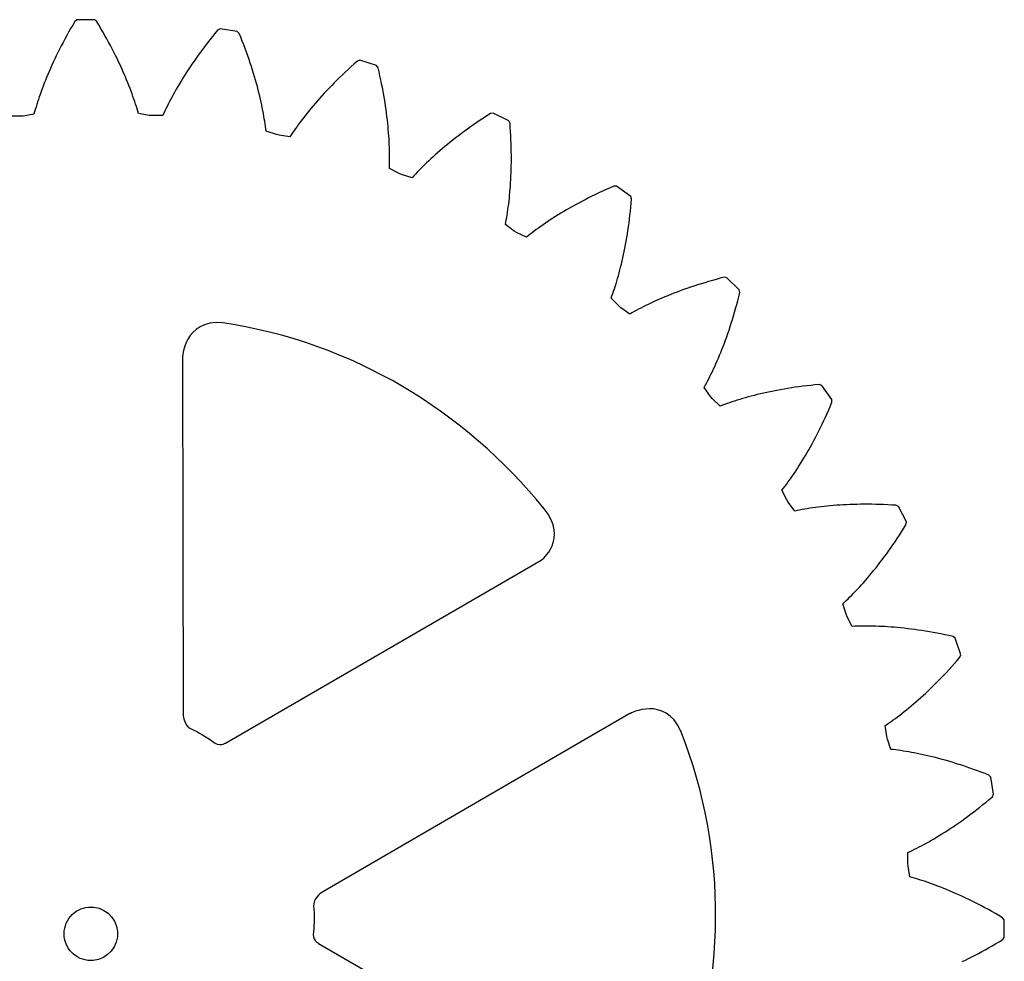
# Model space of a CAD drawing. Extents: x 1 to 300, y 33 to 299.
# Drawn here: x 258 to 290, y 76 to 107 of the extents above; entities that cross this region are included whole.
import ezdxf

# ---------------------------------------------------------------- set-up
doc = ezdxf.new("R2010")
doc.units = 0
doc.layers.add('Laag_1', color=7, linetype='CONTINUOUS')

msp = doc.modelspace()

# ---------------------------------------------------------------- linework, layer by layer
at = {"layer": 'Laag_1', "color": 5}
for p, q in [((259.707041, 106.707745), (259.63849, 106.591427)), ((259.778585, 106.760526), (259.707041, 106.707745)), ((260.343198, 106.763715), (259.778585, 106.760526)), ((260.415363, 106.711741), (260.343198, 106.763715)), ((260.485213, 106.596205), (260.415363, 106.711741)), ((259.507256, 106.362045), (259.444518, 106.249032)), ((259.571885, 106.476213), (259.507256, 106.362045)), ((259.63849, 106.591427), (259.571885, 106.476213)), ((260.553115, 106.481747), (260.485213, 106.596205)), ((260.619042, 106.368336), (260.553115, 106.481747)), ((260.683022, 106.256006), (260.619042, 106.368336)), ((264.340622, 106.425082), (264.254714, 106.320926)), ((264.41956, 106.46601), (264.340622, 106.425082)), ((264.977739, 106.38083), (264.41956, 106.46601)), ((265.040844, 106.318222), (264.977739, 106.38083)), ((259.383728, 106.137151), (259.3248, 106.026421)), ((259.444518, 106.249032), (259.383728, 106.137151)), ((260.745083, 106.14481), (260.683022, 106.256006)), ((260.805281, 106.034758), (260.745083, 106.14481)), ((264.089219, 106.114909), (264.009604, 106.013078)), ((264.170894, 106.217542), (264.089219, 106.114909)), ((264.254714, 106.320926), (264.170894, 106.217542)), ((265.091785, 106.19318), (265.040844, 106.318222)), ((265.14092, 106.069516), (265.091785, 106.19318)), ((265.188305, 105.947173), (265.14092, 106.069516)), ((259.212447, 105.808551), (259.158994, 105.701465)), ((259.267706, 105.916868), (259.212447, 105.808551)), ((259.3248, 106.026421), (259.267706, 105.916868)), ((260.863588, 105.925877), (260.805281, 106.034758)), ((260.920061, 105.818195), (260.863588, 105.925877)), ((260.974699, 105.711718), (260.920061, 105.818195)), ((263.856498, 105.811952), (263.782979, 105.712686)), ((263.931993, 105.912073), (263.856498, 105.811952)), ((264.009604, 106.013078), (263.931993, 105.912073)), ((265.233912, 105.826235), (265.188305, 105.947173)), ((265.277826, 105.706711), (265.233912, 105.826235)), ((259.057394, 105.491093), (259.009219, 105.387831)), ((259.107319, 105.595637), (259.057394, 105.491093)), ((259.158994, 105.701465), (259.107319, 105.595637)), ((261.027559, 105.606472), (260.974699, 105.711718)), ((261.07867, 105.502492), (261.027559, 105.606472)), ((261.128002, 105.399778), (261.07867, 105.502492)), ((263.574304, 105.42047), (263.508659, 105.325023)), ((263.641925, 105.516934), (263.574304, 105.42047)), ((263.711464, 105.614329), (263.641925, 105.516934)), ((263.782979, 105.712686), (263.711464, 105.614329)), ((265.320046, 105.588598), (265.277826, 105.706711)), ((265.360602, 105.471925), (265.320046, 105.588598)), ((265.39952, 105.35673), (265.360602, 105.471925)), ((268.872885, 105.421111), (268.771737, 105.331675)), ((268.957242, 105.449192), (268.872885, 105.421111)), ((269.495214, 105.27775), (268.957242, 105.449192)), ((258.874712, 105.086133), (258.83314, 104.988312)), ((258.917892, 105.18534), (258.874712, 105.086133)), ((258.962708, 105.285904), (258.917892, 105.18534)), ((259.009219, 105.387831), (258.962708, 105.285904)), ((261.175641, 105.298392), (261.128002, 105.399778)), ((261.221615, 105.198333), (261.175641, 105.298392)), ((261.265924, 105.099631), (261.221615, 105.198333)), ((261.308568, 105.00229), (261.265924, 105.099631)), ((263.383042, 105.137198), (263.323042, 105.044875)), ((263.444905, 105.230591), (263.383042, 105.137198)), ((263.508659, 105.325023), (263.444905, 105.230591)), ((265.436858, 105.243009), (265.39952, 105.35673)), ((265.472587, 105.130797), (265.436858, 105.243009)), ((265.506793, 105.020096), (265.472587, 105.130797)), ((268.576044, 105.154078), (268.481471, 105.065971)), ((268.67279, 105.242681), (268.576044, 105.154078)), ((268.771737, 105.331675), (268.67279, 105.242681)), ((269.547763, 105.206018), (269.495214, 105.27775)), ((269.578526, 105.074567), (269.547763, 105.206018)), ((258.754739, 104.796931), (258.717852, 104.703425)), ((258.793149, 104.891905), (258.754739, 104.796931)), ((258.83314, 104.988312), (258.793149, 104.891905)), ((261.349659, 104.906346), (261.308568, 105.00229)), ((261.389142, 104.811787), (261.349659, 104.906346)), ((261.427101, 104.718688), (261.389142, 104.811787)), ((263.153934, 104.774559), (263.10113, 104.686763)), ((263.208516, 104.863527), (263.153934, 104.774559)), ((263.264848, 104.953641), (263.208516, 104.863527)), ((263.323042, 105.044875), (263.264848, 104.953641)), ((265.539502, 104.910935), (265.506793, 105.020096)), ((265.570688, 104.803343), (265.539502, 104.910935)), ((265.600434, 104.697329), (265.570688, 104.803343)), ((268.210651, 104.804721), (268.12463, 104.718767)), ((268.298789, 104.891253), (268.210651, 104.804721)), ((268.389072, 104.978338), (268.298789, 104.891253)), ((268.481471, 105.065971), (268.389072, 104.978338)), ((269.607707, 104.944711), (269.578526, 105.074567)), ((269.635365, 104.816503), (269.607707, 104.944711)), ((269.661612, 104.689898), (269.635365, 104.816503)), ((258.648567, 104.520788), (258.616111, 104.43171)), ((258.682462, 104.611348), (258.648567, 104.520788)), ((258.717852, 104.703425), (258.682462, 104.611348)), ((261.463508, 104.627042), (261.427101, 104.718688)), ((261.498419, 104.536852), (261.463508, 104.627042)), ((261.53189, 104.448181), (261.498419, 104.536852)), ((261.563894, 104.360999), (261.53189, 104.448181)), ((263.000716, 104.514791), (262.953077, 104.430638)), ((263.050048, 104.600163), (263.000716, 104.514791)), ((263.10113, 104.686763), (263.050048, 104.600163)), ((265.628741, 104.592887), (265.600434, 104.697329)), ((265.655552, 104.490085), (265.628741, 104.592887)), ((265.681234, 104.388891), (265.655552, 104.490085)), ((267.879096, 104.464733), (267.801344, 104.381446)), ((267.95888, 104.548762), (267.879096, 104.464733)), ((268.040725, 104.63342), (267.95888, 104.548762)), ((268.12463, 104.718767), (268.040725, 104.63342)), ((269.686165, 104.564976), (269.661612, 104.689898)), ((269.709307, 104.441712), (269.686165, 104.564976)), ((258.527155, 104.173762), (258.500062, 104.090907)), ((258.555434, 104.2582), (258.527155, 104.173762)), ((258.585095, 104.344173), (258.555434, 104.2582)), ((258.616111, 104.43171), (258.585095, 104.344173)), ((261.594515, 104.275342), (261.563894, 104.360999)), ((261.623782, 104.191237), (261.594515, 104.275342)), ((261.651722, 104.108684), (261.623782, 104.191237)), ((262.819981, 104.185858), (262.778833, 104.106881)), ((262.862737, 104.26613), (262.819981, 104.185858)), ((262.907074, 104.347732), (262.862737, 104.26613)), ((262.953077, 104.430638), (262.907074, 104.347732)), ((265.705505, 104.28934), (265.681234, 104.388891)), ((265.728365, 104.19146), (265.705505, 104.28934)), ((265.750096, 104.095228), (265.728365, 104.19146)), ((267.580195, 104.136082), (267.510429, 104.055892)), ((267.651907, 104.217094), (267.580195, 104.136082)), ((267.725624, 104.298871), (267.651907, 104.217094)), ((267.801344, 104.381446), (267.725624, 104.298871)), ((269.731038, 104.320117), (269.709307, 104.441712)), ((269.751358, 104.200268), (269.731038, 104.320117)), ((269.77055, 104.082088), (269.751358, 104.200268)), ((258.426684, 103.851961), (258.40467, 103.775575)), ((258.449826, 103.929981), (258.426684, 103.851961)), ((258.474379, 104.009638), (258.449826, 103.929981)), ((258.500062, 104.090907), (258.474379, 104.009638)), ((261.678251, 104.02772), (261.651722, 104.108684)), ((261.703651, 103.948345), (261.678251, 104.02772)), ((261.72764, 103.870588), (261.703651, 103.948345)), ((261.7505, 103.794452), (261.72764, 103.870588)), ((262.664646, 103.878145), (262.629565, 103.804708)), ((262.701193, 103.953013), (262.664646, 103.878145)), ((262.739265, 104.029259), (262.701193, 103.953013)), ((262.778833, 104.106881), (262.739265, 104.029259)), ((265.770416, 104.0007), (265.750096, 104.095228)), ((265.789608, 103.907855), (265.770416, 104.0007)), ((265.80767, 103.816745), (265.789608, 103.907855)), ((265.824603, 103.727351), (265.80767, 103.816745)), ((267.312733, 103.820564), (267.250644, 103.743949)), ((267.376712, 103.898104), (267.312733, 103.820564)), ((267.44264, 103.976548), (267.376712, 103.898104)), ((267.510429, 104.055892), (267.44264, 103.976548)), ((269.78833, 103.965665), (269.77055, 104.082088)), ((269.804698, 103.850999), (269.78833, 103.965665)), ((269.819938, 103.738067), (269.804698, 103.850999)), ((257.946596, 103.632059), (257.592943, 103.634035)), ((258.035467, 103.639566), (257.946596, 103.632059)), ((258.383786, 103.700848), (258.035467, 103.639566)), ((258.40467, 103.775575), (258.383786, 103.700848)), ((261.772231, 103.719974), (261.7505, 103.794452)), ((262.121198, 103.662593), (261.772231, 103.719974)), ((262.210155, 103.656101), (262.121198, 103.662593)), ((262.563779, 103.662141), (262.210155, 103.656101)), ((262.595981, 103.732699), (262.563779, 103.662141)), ((262.629565, 103.804708), (262.595981, 103.732699)), ((265.840408, 103.639704), (265.824603, 103.727351)), ((265.855083, 103.553802), (265.840408, 103.639704)), ((265.86863, 103.46968), (265.855083, 103.553802)), ((267.075468, 103.519935), (267.020661, 103.447319)), ((267.132054, 103.593609), (267.075468, 103.519935)), ((267.190418, 103.668291), (267.132054, 103.593609)), ((267.250644, 103.743949), (267.190418, 103.668291)), ((269.83405, 103.626928), (269.819938, 103.738067)), ((269.84675, 103.517556), (269.83405, 103.626928)), ((269.858321, 103.409978), (269.84675, 103.517556)), ((272.85727, 103.50323), (272.750111, 103.43101)), ((272.966716, 103.575592), (272.85727, 103.50323)), ((273.078335, 103.648027), (272.966716, 103.575592)), ((273.19224, 103.720516), (273.078335, 103.648027)), ((273.279955, 103.735079), (273.19224, 103.720516)), ((273.784483, 103.481584), (273.279955, 103.735079)), ((265.881048, 103.387338), (265.86863, 103.46968)), ((265.892619, 103.306784), (265.881048, 103.387338)), ((265.903343, 103.228013), (265.892619, 103.306784)), ((265.912939, 103.151062), (265.903343, 103.228013)), ((266.819126, 103.167724), (266.772983, 103.100671)), ((266.866934, 103.235943), (266.819126, 103.167724)), ((266.916436, 103.305299), (266.866934, 103.235943)), ((266.967688, 103.375767), (266.916436, 103.305299)), ((267.020661, 103.447319), (266.967688, 103.375767)), ((269.868763, 103.304235), (269.858321, 103.409978)), ((269.878076, 103.200293), (269.868763, 103.304235)), ((269.886261, 103.098157), (269.878076, 103.200293)), ((272.441755, 103.215332), (272.343344, 103.143894)), ((272.542339, 103.287017), (272.441755, 103.215332)), ((272.645124, 103.358919), (272.542339, 103.287017)), ((272.750111, 103.43101), (272.645124, 103.358919)), ((273.82518, 103.402514), (273.784483, 103.481584)), ((273.835058, 103.267871), (273.82518, 103.402514)), ((273.843524, 103.135043), (273.835058, 103.267871)), ((266.24867, 103.039827), (265.912939, 103.151062)), ((266.335482, 103.019479), (266.24867, 103.039827)), ((266.68572, 102.970138), (266.335482, 103.019479)), ((266.728533, 103.034809), (266.68572, 102.970138)), ((266.772983, 103.100671), (266.728533, 103.034809)), ((269.893598, 102.997889), (269.886261, 103.098157)), ((269.899807, 102.899483), (269.893598, 102.997889)), ((269.90517, 102.802927), (269.899807, 102.899483)), ((271.971262, 102.86129), (271.883576, 102.791596)), ((272.061093, 102.931397), (271.971262, 102.86129)), ((272.153041, 103.001913), (272.061093, 102.931397)), ((272.247106, 103.072751), (272.153041, 103.001913)), ((272.343344, 103.143894), (272.247106, 103.072751)), ((273.850862, 103.004064), (273.843524, 103.135043)), ((273.856789, 102.874961), (273.850862, 103.004064)), ((273.861586, 102.747707), (273.856789, 102.874961)), ((269.909685, 102.708244), (269.90517, 102.802927)), ((269.913354, 102.615407), (269.909685, 102.708244)), ((269.916176, 102.524509), (269.913354, 102.615407)), ((271.63299, 102.585254), (271.553601, 102.517518)), ((271.71444, 102.653535), (271.63299, 102.585254)), ((271.797949, 102.722333), (271.71444, 102.653535)), ((271.883576, 102.791596), (271.797949, 102.722333)), ((273.865255, 102.622307), (273.861586, 102.747707)), ((273.868078, 102.498824), (273.865255, 102.622307)), ((269.918998, 102.435465), (269.916176, 102.524509)), ((269.918998, 102.348335), (269.918998, 102.435465)), ((269.919252, 102.263123), (269.918998, 102.348335)), ((269.919252, 102.179828), (269.919252, 102.263123)), ((271.256308, 102.252486), (271.186938, 102.187852)), ((271.327626, 102.317798), (271.256308, 102.252486)), ((271.400947, 102.383736), (271.327626, 102.317798)), ((271.476244, 102.450327), (271.400947, 102.383736)), ((271.553601, 102.517518), (271.476244, 102.450327)), ((273.8709, 102.377226), (273.868078, 102.498824)), ((273.8709, 102.257549), (273.8709, 102.377226)), ((273.8709, 102.139764), (273.8709, 102.257549)), ((269.913608, 101.941472), (269.91643, 102.018987)), ((270.227806, 101.779092), (269.913608, 101.941472)), ((269.91643, 102.018987), (269.919252, 102.098461)), ((269.919252, 102.098461), (269.919252, 102.179828)), ((270.928902, 101.936821), (270.869156, 101.876072)), ((270.99054, 101.99841), (270.928902, 101.936821)), ((271.054096, 102.06079), (270.99054, 101.99841)), ((271.119515, 102.123951), (271.054096, 102.06079)), ((271.186938, 102.187852), (271.119515, 102.123951)), ((273.861586, 101.798063), (273.865255, 101.910032)), ((273.865255, 101.910032), (273.868078, 102.023934)), ((273.868078, 102.023934), (273.8709, 102.139764)), ((270.310384, 101.745409), (270.227806, 101.779092)), ((270.648571, 101.64189), (270.310384, 101.745409)), ((270.701008, 101.699063), (270.648571, 101.64189)), ((270.755195, 101.757152), (270.701008, 101.699063)), ((270.811244, 101.816165), (270.755195, 101.757152)), ((270.869156, 101.876072), (270.811244, 101.816165)), ((273.8455, 101.473875), (273.851709, 101.579953)), ((273.851709, 101.579953), (273.857071, 101.688022)), ((273.857071, 101.688022), (273.861586, 101.798063)), ((273.822358, 101.167398), (273.830824, 101.267581)), ((273.830824, 101.267581), (273.838444, 101.369743)), ((273.838444, 101.369743), (273.8455, 101.473875)), ((276.947291, 101.25734), (276.827911, 101.202986)), ((277.068929, 101.31143), (276.947291, 101.25734)), ((277.19274, 101.365199), (277.068929, 101.31143)), ((277.28164, 101.365764), (277.19274, 101.365199)), ((277.740308, 101.036458), (277.28164, 101.365764)), ((273.793006, 100.878767), (273.803449, 100.972975)), ((273.803449, 100.972975), (273.813326, 101.069196)), ((273.813326, 101.069196), (273.822358, 101.167398)), ((276.372461, 100.983629), (276.264088, 100.928472)), ((276.483008, 101.038694), (276.372461, 100.983629)), ((276.595784, 101.093637), (276.483008, 101.038694)), ((276.710733, 101.148402), (276.595784, 101.093637)), ((276.827911, 101.202986), (276.710733, 101.148402)), ((277.768248, 100.952032), (277.740308, 101.036458)), ((277.756959, 100.817493), (277.768248, 100.952032)), ((273.758293, 100.608118), (273.770429, 100.69635)), ((273.770429, 100.69635), (273.782, 100.786551)), ((273.782, 100.786551), (273.793006, 100.878767)), ((275.754846, 100.652447), (275.659455, 100.597414)), ((275.852382, 100.707551), (275.754846, 100.652447)), ((275.952063, 100.762756), (275.852382, 100.707551)), ((276.053889, 100.818007), (275.952063, 100.762756)), ((276.157888, 100.873244), (276.053889, 100.818007)), ((276.264088, 100.928472), (276.157888, 100.873244)), ((277.731276, 100.554479), (277.744541, 100.684965)), ((277.744541, 100.684965), (277.756959, 100.817493)), ((273.705235, 100.275299), (273.719064, 100.355496)), ((273.719064, 100.355496), (273.732611, 100.437699)), ((273.732611, 100.437699), (273.745593, 100.521908)), ((273.745593, 100.521908), (273.758293, 100.608118)), ((275.214334, 100.325098), (275.131643, 100.271439)), ((275.29917, 100.379081), (275.214334, 100.325098)), ((275.386094, 100.433358), (275.29917, 100.379081)), ((275.475079, 100.487841), (275.386094, 100.433358)), ((275.566209, 100.542536), (275.475079, 100.487841)), ((275.659455, 100.597414), (275.566209, 100.542536)), ((277.685556, 100.175158), (277.701643, 100.299556)), ((277.701643, 100.299556), (277.716883, 100.426009)), ((277.716883, 100.426009), (277.731276, 100.554479)), ((273.676166, 100.120958), (273.690842, 100.197135)), ((273.961098, 99.911419), (273.676166, 100.120958)), ((273.690842, 100.197135), (273.705235, 100.275299)), ((274.748752, 100.008726), (274.678225, 99.957534)), ((274.821255, 100.060404), (274.748752, 100.008726)), ((274.89579, 100.112536), (274.821255, 100.060404)), ((274.972357, 100.165103), (274.89579, 100.112536)), ((275.050956, 100.218096), (274.972357, 100.165103)), ((275.131643, 100.271439), (275.050956, 100.218096)), ((277.651125, 99.932467), (277.668623, 100.052787)), ((277.668623, 100.052787), (277.685556, 100.175158)), ((274.037383, 99.865242), (273.961098, 99.911419)), ((274.355193, 99.710087), (274.037383, 99.865242)), ((274.415927, 99.758342), (274.355193, 99.710087)), ((274.478581, 99.807242), (274.415927, 99.758342)), ((274.543153, 99.856764), (274.478581, 99.807242)), ((274.609701, 99.906881), (274.543153, 99.856764)), ((274.678225, 99.957534), (274.609701, 99.906881)), ((277.593834, 99.583827), (277.61359, 99.697983)), ((277.61359, 99.697983), (277.632781, 99.814208)), ((277.632781, 99.814208), (277.651125, 99.932467)), ((277.530616, 99.253742), (277.552348, 99.361715)), ((277.552348, 99.361715), (277.573514, 99.471734)), ((277.573514, 99.471734), (277.593834, 99.583827)), ((277.462319, 98.942242), (277.485461, 99.044001)), ((277.485461, 99.044001), (277.508321, 99.147847)), ((277.508321, 99.147847), (277.530616, 99.253742)), ((277.390352, 98.649375), (277.414623, 98.744952)), ((277.414623, 98.744952), (277.438612, 98.842567)), ((277.438612, 98.842567), (277.462319, 98.942242)), ((277.314999, 98.375137), (277.340399, 98.464477)), ((277.340399, 98.464477), (277.365516, 98.555892)), ((277.365516, 98.555892), (277.390352, 98.649375)), ((280.64364, 98.379331), (280.515088, 98.344922)), ((280.774394, 98.413073), (280.64364, 98.379331)), ((280.862278, 98.399809), (280.774394, 98.413073)), ((281.263796, 98.002809), (280.862278, 98.399809)), ((277.211423, 98.038299), (277.23767, 98.119435)), ((277.23767, 98.119435), (277.263634, 98.202594)), ((277.263634, 98.202594), (277.289316, 98.287843)), ((277.289316, 98.287843), (277.314999, 98.375137)), ((279.675336, 98.089062), (279.563943, 98.050753)), ((279.788818, 98.126987), (279.675336, 98.089062)), ((279.9045, 98.164506), (279.788818, 98.126987)), ((280.0223, 98.20161), (279.9045, 98.164506)), ((280.142273, 98.238225), (280.0223, 98.20161)), ((280.26439, 98.274344), (280.142273, 98.238225)), ((280.388681, 98.309938), (280.26439, 98.274344)), ((280.515088, 98.344922), (280.388681, 98.309938)), ((277.106436, 97.734233), (277.132683, 97.807201)), ((277.132683, 97.807201), (277.15893, 97.882207)), ((277.15893, 97.882207), (277.185176, 97.959223)), ((277.185176, 97.959223), (277.211423, 98.038299)), ((278.844163, 97.775304), (278.749873, 97.735322)), ((278.940627, 97.815219), (278.844163, 97.775304)), ((279.039179, 97.854973), (278.940627, 97.815219)), ((279.139876, 97.8946), (279.039179, 97.854973)), ((279.242661, 97.934015), (279.139876, 97.8946)), ((279.347648, 97.973187), (279.242661, 97.934015)), ((279.454723, 98.012117), (279.347648, 97.973187)), ((279.563943, 98.050753), (279.454723, 98.012117)), ((281.212713, 97.654993), (281.245677, 97.783938)), ((281.245677, 97.783938), (281.277907, 97.915033)), ((281.277907, 97.915033), (281.263796, 98.002809)), ((277.355074, 97.482705), (277.106436, 97.734233)), ((277.423231, 97.425177), (277.355074, 97.482705)), ((277.712847, 97.222217), (277.423231, 97.425177)), ((278.14826, 97.455597), (278.07062, 97.416086)), ((278.227988, 97.495317), (278.14826, 97.455597)), ((278.309747, 97.535159), (278.227988, 97.495317)), ((278.393596, 97.57509), (278.309747, 97.535159)), ((278.479532, 97.615121), (278.393596, 97.57509)), ((278.567529, 97.655185), (278.479532, 97.615121)), ((278.657643, 97.695263), (278.567529, 97.655185)), ((278.749873, 97.735322), (278.657643, 97.695263)), ((281.144952, 97.403542), (281.179157, 97.528205)), ((281.179157, 97.528205), (281.212713, 97.654993)), ((277.780383, 97.260379), (277.712847, 97.222217)), ((277.849894, 97.298879), (277.780383, 97.260379)), ((277.921438, 97.337696), (277.849894, 97.298879)), ((277.995013, 97.376776), (277.921438, 97.337696)), ((278.07062, 97.416086), (277.995013, 97.376776)), ((281.039203, 97.042424), (281.074961, 97.16065)), ((281.074961, 97.16065), (281.110238, 97.281015)), ((281.110238, 97.281015), (281.144952, 97.403542)), ((280.929306, 96.700611), (280.966333, 96.812402)), ((280.966333, 96.812402), (281.002994, 96.92634)), ((281.002994, 96.92634), (281.039203, 97.042424)), ((280.816163, 96.378033), (280.854178, 96.483424)), ((280.854178, 96.483424), (280.891883, 96.590939)), ((280.891883, 96.590939), (280.929306, 96.700611)), ((280.70079, 96.07467), (280.739455, 96.173657)), ((280.739455, 96.173657), (280.777922, 96.274777)), ((280.777922, 96.274777), (280.816163, 96.378033)), ((280.584063, 95.790362), (280.623038, 95.883004)), ((280.623038, 95.883004), (280.661985, 95.977766)), ((280.661985, 95.977766), (280.70079, 96.07467)), ((263.197171, 95.78607), (263.223417, 84.207863)), ((263.197171, 95.78607), (263.197171, 95.78607)), ((280.427882, 95.440658), (280.466885, 95.524972)), ((280.466885, 95.524972), (280.505916, 95.611329)), ((280.505916, 95.611329), (280.545004, 95.699786)), ((280.545004, 95.699786), (280.584063, 95.790362)), ((280.273026, 95.124151), (280.311493, 95.200204)), ((280.311493, 95.200204), (280.350158, 95.278284)), ((280.350158, 95.278284), (280.388963, 95.358446)), ((280.388963, 95.358446), (280.427882, 95.440658)), ((280.121699, 94.840295), (280.159065, 94.90824)), ((280.159065, 94.90824), (280.196798, 94.978194)), ((280.196798, 94.978194), (280.234785, 95.050155)), ((280.234785, 95.050155), (280.273026, 95.124151)), ((283.198965, 94.863127), (283.074759, 94.845714)), ((283.325231, 94.879693), (283.198965, 94.863127)), ((283.45353, 94.895413), (283.325231, 94.879693)), ((283.58386, 94.910201), (283.45353, 94.895413)), ((283.71625, 94.924058), (283.58386, 94.910201)), ((283.850644, 94.936956), (283.71625, 94.924058)), ((283.935424, 94.910088), (283.850644, 94.936956)), ((284.269857, 94.455169), (283.935424, 94.910088)), ((280.327918, 94.552967), (280.121699, 94.840295)), ((280.386226, 94.485468), (280.327918, 94.552967)), ((281.647702, 94.559117), (281.552424, 94.533632)), ((281.745041, 94.584263), (281.647702, 94.559117)), ((281.844468, 94.608986), (281.745041, 94.584263)), ((281.945927, 94.633313), (281.844468, 94.608986)), ((282.049502, 94.657161), (281.945927, 94.633313)), ((282.155166, 94.680557), (282.049502, 94.657161)), ((282.262862, 94.703389), (282.155166, 94.680557)), ((282.372647, 94.725656), (282.262862, 94.703389)), ((282.48452, 94.747359), (282.372647, 94.725656)), ((282.598424, 94.768441), (282.48452, 94.747359)), ((282.714446, 94.788846), (282.598424, 94.768441)), ((282.832471, 94.808545), (282.714446, 94.788846)), ((282.952585, 94.82751), (282.832471, 94.808545)), ((283.074759, 94.845714), (282.952585, 94.82751)), ((280.640536, 94.239698), (280.386226, 94.485468)), ((280.713208, 94.266819), (280.640536, 94.239698)), ((280.787884, 94.293969), (280.713208, 94.266819)), ((280.864592, 94.321091), (280.787884, 94.293969)), ((280.94336, 94.348184), (280.864592, 94.321091)), ((281.024217, 94.375193), (280.94336, 94.348184)), ((281.107078, 94.402088), (281.024217, 94.375193)), ((281.192026, 94.428843), (281.107078, 94.402088)), ((281.279036, 94.4554), (281.192026, 94.428843)), ((281.368077, 94.481732), (281.279036, 94.4554)), ((281.459206, 94.507809), (281.368077, 94.481732)), ((281.552424, 94.533632), (281.459206, 94.507809)), ((284.16473, 94.119632), (284.217449, 94.241837)), ((284.217449, 94.241837), (284.269857, 94.366255)), ((284.269857, 94.366255), (284.269857, 94.455169)), ((284.058501, 93.881837), (284.111756, 93.999642)), ((284.111756, 93.999642), (284.16473, 94.119632)), ((283.897522, 93.541717), (283.95137, 93.652915)), ((283.95137, 93.652915), (284.00502, 93.766278)), ((284.00502, 93.766278), (284.058501, 93.881837)), ((283.735526, 93.221307), (283.789572, 93.325924)), ((283.789572, 93.325924), (283.843617, 93.432748)), ((283.843617, 93.432748), (283.897522, 93.541717)), ((283.573333, 92.920427), (283.62735, 93.018556)), ((283.62735, 93.018556), (283.681424, 93.118869)), ((283.681424, 93.118869), (283.735526, 93.221307)), ((283.358421, 92.549209), (283.411902, 92.63882)), ((283.411902, 92.63882), (283.46558, 92.730574)), ((283.46558, 92.730574), (283.5194, 92.824432)), ((283.5194, 92.824432), (283.573333, 92.920427)), ((283.199388, 92.292932), (283.252108, 92.376275)), ((283.252108, 92.376275), (283.305165, 92.461686)), ((283.305165, 92.461686), (283.358421, 92.549209)), ((282.99187, 91.980221), (283.04315, 92.055337)), ((283.04315, 92.055337), (283.094882, 92.132474)), ((283.094882, 92.132474), (283.146952, 92.211683)), ((283.146952, 92.211683), (283.199388, 92.292932)), ((282.742584, 91.634682), (282.79138, 91.699839)), ((282.79138, 91.699839), (282.84074, 91.766946)), ((282.84074, 91.766946), (282.890637, 91.836022)), ((282.890637, 91.836022), (282.940986, 91.907123)), ((282.940986, 91.907123), (282.99187, 91.980221)), ((282.646854, 91.510245), (282.694408, 91.571501)), ((282.805576, 91.194184), (282.646854, 91.510245)), ((282.694408, 91.571501), (282.742584, 91.634682)), ((282.852566, 91.118407), (282.805576, 91.194184)), ((283.065333, 90.835892), (282.852566, 91.118407)), ((284.630283, 91.034294), (284.522277, 91.027746)), ((284.740209, 91.040023), (284.630283, 91.034294)), ((284.852138, 91.044877), (284.740209, 91.040023)), ((284.966015, 91.048828), (284.852138, 91.044877)), ((285.081839, 91.051792), (284.966015, 91.048828)), ((285.19961, 91.053767), (285.081839, 91.051792)), ((285.319272, 91.054896), (285.19961, 91.053767)), ((285.440882, 91.054826), (285.319272, 91.054896)), ((285.564411, 91.053697), (285.440882, 91.054826)), ((285.689802, 91.051439), (285.564411, 91.053697)), ((285.817112, 91.048052), (285.689802, 91.051439)), ((285.946314, 91.04348), (285.817112, 91.048052)), ((286.077321, 91.037695), (285.946314, 91.04348)), ((286.210248, 91.030667), (286.077321, 91.037695)), ((286.345009, 91.02237), (286.210248, 91.030667)), ((283.141335, 90.851329), (283.065333, 90.835892)), ((283.21937, 90.866456), (283.141335, 90.851329)), ((283.29938, 90.881245), (283.21937, 90.866456)), ((283.381422, 90.895666), (283.29938, 90.881245)), ((283.465468, 90.909693), (283.381422, 90.895666)), ((283.551545, 90.923268), (283.465468, 90.909693)), ((283.639627, 90.936391), (283.551545, 90.923268)), ((283.729684, 90.949006), (283.639627, 90.936391)), ((283.821801, 90.961114), (283.729684, 90.949006)), ((283.915894, 90.972628), (283.821801, 90.961114)), ((284.011963, 90.983522), (283.915894, 90.972628)), ((284.110063, 90.993767), (284.011963, 90.983522)), ((284.210139, 91.003362), (284.110063, 90.993767)), ((284.312191, 91.012224), (284.210139, 91.003362)), ((284.416246, 91.02038), (284.312191, 91.012224)), ((284.522277, 91.027746), (284.416246, 91.02038)), ((286.424511, 90.982588), (286.345009, 91.02237)), ((286.683676, 90.480938), (286.424511, 90.982588)), ((286.598896, 90.278387), (286.670129, 90.393094)), ((286.670129, 90.393094), (286.683676, 90.480938)), ((286.4566, 90.055703), (286.527748, 90.165924)), ((286.527748, 90.165924), (286.598896, 90.278387)), ((286.243974, 89.738327), (286.314698, 89.841916)), ((286.314698, 89.841916), (286.385593, 89.947699)), ((286.385593, 89.947699), (286.4566, 90.055703)), ((285.963275, 89.345809), (286.033041, 89.440704)), ((286.033041, 89.440704), (286.103088, 89.537718)), ((286.103088, 89.537718), (286.173418, 89.636936)), ((286.173418, 89.636936), (286.243974, 89.738327)), ((264.597586, 83.309386), (274.840785, 89.240171)), ((285.756011, 89.073995), (285.824732, 89.16248)), ((285.824732, 89.16248), (285.89382, 89.253068)), ((285.89382, 89.253068), (285.963275, 89.345809)), ((285.485671, 88.740976), (285.552529, 88.821116)), ((285.552529, 88.821116), (285.619896, 88.903338)), ((285.619896, 88.903338), (285.687714, 88.987613)), ((285.687714, 88.987613), (285.756011, 89.073995)), ((285.224022, 88.440686), (285.28851, 88.512748)), ((285.28851, 88.512748), (285.353647, 88.586789)), ((285.353647, 88.586789), (285.419377, 88.662868)), ((285.419377, 88.662868), (285.485671, 88.740976)), ((284.912082, 88.109752), (284.972958, 88.172098)), ((284.972958, 88.172098), (285.034623, 88.236326)), ((285.034623, 88.236326), (285.097022, 88.302484)), ((285.097022, 88.302484), (285.160156, 88.370604)), ((285.160156, 88.370604), (285.224022, 88.440686)), ((284.620321, 87.826105), (284.676878, 87.879185)), ((284.676878, 87.879185), (284.734367, 87.934043)), ((284.734367, 87.934043), (284.79273, 87.990764)), ((284.79273, 87.990764), (284.851969, 88.049314)), ((284.851969, 88.049314), (284.912082, 88.109752)), ((284.72765, 87.489134), (284.620321, 87.826105)), ((284.762222, 87.406934), (284.72765, 87.489134)), ((284.928169, 87.094582), (284.762222, 87.406934)), ((285.005667, 87.09794), (284.928169, 87.094582)), ((285.085084, 87.100762), (285.005667, 87.09794)), ((285.166421, 87.102738), (285.085084, 87.100762)), ((285.249733, 87.104149), (285.166421, 87.102738)), ((285.334936, 87.104996), (285.249733, 87.104149)), ((285.422058, 87.104959), (285.334936, 87.104996)), ((285.511099, 87.104112), (285.422058, 87.104959)), ((285.602059, 87.102419), (285.511099, 87.104112)), ((285.69491, 87.099879), (285.602059, 87.102419)), ((285.789624, 87.096521), (285.69491, 87.099879)), ((285.886257, 87.092259), (285.789624, 87.096521)), ((285.984752, 87.087094), (285.886257, 87.092259)), ((286.085082, 87.080914), (285.984752, 87.087094)), ((286.187303, 87.073717), (286.085082, 87.080914)), ((286.29133, 87.065476), (286.187303, 87.073717)), ((286.397192, 87.056191), (286.29133, 87.065476)), ((286.504888, 87.045777), (286.397192, 87.056191)), ((286.61439, 87.034234), (286.504888, 87.045777)), ((286.725699, 87.021478), (286.61439, 87.034234)), ((286.838785, 87.007564), (286.725699, 87.021478)), ((286.95365, 86.992381), (286.838785, 87.007564)), ((287.070264, 86.975955), (286.95365, 86.992381)), ((287.188628, 86.958204), (287.070264, 86.975955)), ((287.308713, 86.939125), (287.188628, 86.958204)), ((287.430549, 86.918664), (287.308713, 86.939125)), ((287.554049, 86.89682), (287.430549, 86.918664)), ((287.679243, 86.873537), (287.554049, 86.89682)), ((287.80613, 86.848814), (287.679243, 86.873537)), ((287.934654, 86.822624), (287.80613, 86.848814)), ((288.064843, 86.794882), (287.934654, 86.822624)), ((288.196641, 86.765632), (288.064843, 86.794882)), ((288.268946, 86.713901), (288.196641, 86.765632)), ((288.446436, 86.177887), (288.268946, 86.713901)), ((288.243179, 85.891116), (288.331092, 85.991056)), ((288.331092, 85.991056), (288.419342, 86.093207)), ((288.419342, 86.093207), (288.446436, 86.177887)), ((287.896018, 85.513189), (287.982067, 85.60444)), ((287.982067, 85.60444), (288.068653, 85.697808)), ((288.068653, 85.697808), (288.155719, 85.793368)), ((288.155719, 85.793368), (288.243179, 85.891116)), ((287.641115, 85.25223), (287.725499, 85.337108)), ((287.725499, 85.337108), (287.810476, 85.424075)), ((287.810476, 85.424075), (287.896018, 85.513189)), ((287.310124, 84.933366), (287.391828, 85.010026)), ((287.391828, 85.010026), (287.474265, 85.088701)), ((287.474265, 85.088701), (287.557351, 85.169417)), ((287.557351, 85.169417), (287.641115, 85.25223)), ((286.91332, 84.579973), (286.991044, 84.646741)), ((286.991044, 84.646741), (287.069586, 84.715454)), ((287.069586, 84.715454), (287.149004, 84.786108)), ((287.149004, 84.786108), (287.229183, 84.858727)), ((287.229183, 84.858727), (287.310124, 84.933366)), ((286.538585, 84.274454), (286.611596, 84.331838)), ((286.611596, 84.331838), (286.685623, 84.391068)), ((286.685623, 84.391068), (286.760581, 84.452161)), ((286.760581, 84.452161), (286.836499, 84.515122)), ((286.836499, 84.515122), (286.91332, 84.579973)), ((277.715924, 84.268849), (267.70203, 78.457018)), ((277.71598, 84.268931), (277.715924, 84.268849)), ((286.122759, 83.967294), (286.189279, 84.014152)), ((286.189279, 84.014152), (286.256928, 84.062748)), ((286.256928, 84.062748), (286.325733, 84.113028)), ((286.325733, 84.113028), (286.395612, 84.165076)), ((286.395612, 84.165076), (286.46659, 84.218856)), ((286.46659, 84.218856), (286.538585, 84.274454)), ((285.993219, 83.878502), (286.057396, 83.922068)), ((286.046503, 83.528865), (285.993219, 83.878502)), ((286.057396, 83.922068), (286.122759, 83.967294)), ((286.067669, 83.442293), (286.046503, 83.528865)), ((286.182703, 83.107854), (286.067669, 83.442293)), ((286.25975, 83.099021), (286.182703, 83.107854)), ((286.338631, 83.089312), (286.25975, 83.099021)), ((286.419318, 83.078644), (286.338631, 83.089312)), ((286.501812, 83.067017), (286.419318, 83.078644)), ((286.586083, 83.054373), (286.501812, 83.067017)), ((286.672133, 83.040714), (286.586083, 83.054373)), ((286.75996, 83.025982), (286.672133, 83.040714)), ((286.849538, 83.010149), (286.75996, 83.025982)), ((286.940837, 82.993187), (286.849538, 83.010149)), ((287.033885, 82.97504), (286.940837, 82.993187)), ((287.128656, 82.955708), (287.033885, 82.97504)), ((287.225119, 82.935162), (287.128656, 82.955708)), ((287.323248, 82.913347), (287.225119, 82.935162)), ((287.42307, 82.890261), (287.323248, 82.913347)), ((287.524529, 82.865849), (287.42307, 82.890261)), ((287.627653, 82.840082), (287.524529, 82.865849)), ((287.732385, 82.81296), (287.627653, 82.840082)), ((287.838755, 82.784439), (287.732385, 82.81296)), ((287.946677, 82.754441), (287.838755, 82.784439)), ((288.056207, 82.722991), (287.946677, 82.754441)), ((288.167262, 82.690033), (288.056207, 82.722991)), ((288.279868, 82.655562), (288.167262, 82.690033)), ((288.393999, 82.619525), (288.279868, 82.655562)), ((288.509654, 82.581891), (288.393999, 82.619525)), ((288.626748, 82.542653), (288.509654, 82.581891)), ((288.745337, 82.501788), (288.626748, 82.542653)), ((288.865366, 82.459203), (288.745337, 82.501788)), ((288.986807, 82.414956), (288.865366, 82.459203)), ((289.109658, 82.368963), (288.986807, 82.414956)), ((289.233892, 82.321219), (289.109658, 82.368963)), ((289.359481, 82.271692), (289.233892, 82.321219)), ((289.422812, 82.209273), (289.359481, 82.271692)), ((289.51428, 81.652115), (289.422812, 82.209273)), ((289.268634, 81.400678), (289.37108, 81.485635)), ((289.37108, 81.485635), (289.474233, 81.572723)), ((289.474233, 81.572723), (289.51428, 81.652115)), ((288.86658, 81.081705), (288.965866, 81.158373)), ((288.965866, 81.158373), (289.065998, 81.237074)), ((289.065998, 81.237074), (289.166921, 81.31782)), ((289.166921, 81.31782), (289.268634, 81.400678)), ((288.478327, 80.795162), (288.574028, 80.863818)), ((288.574028, 80.863818), (288.670633, 80.934452)), ((288.670633, 80.934452), (288.768169, 81.007091)), ((288.768169, 81.007091), (288.86658, 81.081705)), ((288.015031, 80.480433), (288.105596, 80.539641)), ((288.105596, 80.539641), (288.197262, 80.600668)), ((288.197262, 80.600668), (288.289944, 80.663598)), ((288.289944, 80.663598), (288.383641, 80.728402)), ((288.383641, 80.728402), (288.478327, 80.795162)), ((287.495601, 80.162769), (287.579195, 80.211379)), ((287.579195, 80.211379), (287.664003, 80.261677)), ((287.664003, 80.261677), (287.750024, 80.313696)), ((287.750024, 80.313696), (287.837231, 80.367488)), ((287.837231, 80.367488), (287.925566, 80.423074)), ((287.925566, 80.423074), (288.015031, 80.480433)), ((286.872793, 79.832039), (286.945832, 79.867929)), ((286.945832, 79.867929), (287.020254, 79.905323)), ((287.020254, 79.905323), (287.096087, 79.944228)), ((287.096087, 79.944228), (287.173811, 79.984888)), ((287.173811, 79.984888), (287.252325, 80.026939)), ((287.252325, 80.026939), (287.33211, 80.070576)), ((287.33211, 80.070576), (287.413192, 80.115853)), ((287.413192, 80.115853), (287.495601, 80.162769)), ((286.728126, 79.41096), (286.730948, 79.764624)), ((286.730948, 79.764624), (286.801165, 79.797605)), ((286.801165, 79.797605), (286.872793, 79.832039)), ((286.735746, 79.322094), (286.728126, 79.41096)), ((286.797044, 78.973767), (286.735746, 79.322094)), ((286.871777, 78.952996), (286.797044, 78.973767)), ((286.948146, 78.931067), (286.871777, 78.952996)), ((287.026181, 78.907925), (286.948146, 78.931067)), ((287.105824, 78.883541), (287.026181, 78.907925)), ((287.187104, 78.857887), (287.105824, 78.883541)), ((287.269936, 78.830906), (287.187104, 78.857887)), ((287.354377, 78.802625), (287.269936, 78.830906)), ((287.44037, 78.772972), (287.354377, 78.802625)), ((287.527887, 78.741956), (287.44037, 78.772972)), ((287.616985, 78.709483), (287.527887, 78.741956)), ((287.70755, 78.67558), (287.616985, 78.709483)), ((287.799611, 78.640195), (287.70755, 78.67558)), ((287.893111, 78.603317), (287.799611, 78.640195)), ((287.988079, 78.564892), (287.893111, 78.603317)), ((288.084514, 78.524921), (287.988079, 78.564892)), ((288.182332, 78.483344), (288.084514, 78.524921)), ((288.281533, 78.440158), (288.182332, 78.483344)), ((288.382089, 78.395333), (288.281533, 78.440158)), ((288.484028, 78.348843), (288.382089, 78.395333)), ((288.587293, 78.30065), (288.484028, 78.348843)), ((288.691828, 78.250731), (288.587293, 78.30065)), ((288.797661, 78.19905), (288.691828, 78.250731)), ((288.904736, 78.145609), (288.797661, 78.19905)), ((289.013053, 78.090347), (288.904736, 78.145609)), ((289.122612, 78.033264), (289.013053, 78.090347)), ((289.233328, 77.974331), (289.122612, 78.033264)), ((289.345229, 77.91354), (289.233328, 77.974331)), ((289.458231, 77.850808), (289.345229, 77.91354)), ((289.57239, 77.786162), (289.458231, 77.850808)), ((289.687621, 77.719569), (289.57239, 77.786162)), ((289.803925, 77.651003), (289.687621, 77.719569)), ((289.856728, 77.57946), (289.803925, 77.651003)), ((289.859833, 77.014846), (289.856728, 77.57946)), ((261.09247, 77.204612), (261.09247, 77.204612)), ((289.807848, 76.942701), (289.859833, 77.014846)), ((267.61107, 76.817736), (277.868916, 70.91231)), ((289.24092, 76.612964), (289.352115, 76.675022)), ((289.352115, 76.675022), (289.46444, 76.739022)), ((289.46444, 76.739022), (289.577836, 76.804954)), ((289.577836, 76.804954), (289.692306, 76.872846)), ((289.692306, 76.872846), (289.807848, 76.942701)), ((288.702581, 76.330499), (288.807821, 76.383351)), ((288.807821, 76.383351), (288.914304, 76.438006)), ((288.914304, 76.438006), (289.021972, 76.494468)), ((289.021972, 76.494468), (289.130853, 76.552786)), ((289.130853, 76.552786), (289.24092, 76.612964)), ((288.495881, 76.230051), (288.59861, 76.2794)), ((288.59861, 76.2794), (288.702581, 76.330499))]:
    msp.add_line(p, q, dxfattribs=at)
for points in [[(264.513822, 96.93374), (263.239024, 97.063046), (263.197171, 95.78607), (263.197171, 95.78607)], [(274.928951, 90.911688), (272.339872, 94.082556), (268.748877, 96.296404), (264.513822, 96.93374)], [(274.840785, 89.240171), (274.840785, 89.240171), (275.738816, 89.916615), (274.928951, 90.911688)], [(279.368222, 83.702513), (278.842809, 84.871176), (277.71598, 84.268931), (277.71598, 84.268931)], [(263.223417, 84.207863), (263.223417, 84.207863), (263.2491, 83.873534), (263.477587, 83.775109)], [(263.477587, 83.775109), (263.732462, 83.659912), (263.972633, 83.517813), (264.193951, 83.35196)], [(279.360602, 71.671727), (280.812099, 75.49936), (280.93385, 79.716178), (279.368222, 83.702513)], [(264.193951, 83.35196), (264.368195, 83.192882), (264.597586, 83.309386), (264.597586, 83.309386)], [(267.70203, 78.457018), (267.70203, 78.457018), (267.425339, 78.267613), (267.454324, 78.020511)], [(259.56411, 77.688875), (259.712279, 77.86495), (259.924326, 77.974952), (260.153602, 77.994682)], [(260.153602, 77.994682), (260.631034, 78.03577), (261.051379, 77.682044), (261.09247, 77.204612)], [(267.454324, 78.020511), (267.481981, 77.742192), (267.479159, 77.463178), (267.446139, 77.188551)], [(259.36352, 77.055802), (259.343786, 77.285077), (259.415941, 77.512801), (259.56411, 77.688875)], [(259.669338, 76.466313), (259.49326, 76.61448), (259.383254, 76.826526), (259.36352, 77.055802)], [(261.09247, 77.204612), (261.133563, 76.727182), (260.779846, 76.306835), (260.302417, 76.265735)], [(267.446139, 77.188551), (267.39548, 76.958142), (267.61107, 76.817736), (267.61107, 76.817736)], [(260.302417, 76.265735), (260.073142, 76.245996), (259.845416, 76.318146), (259.669338, 76.466313)]]:
    msp.add_open_spline(points, degree=3, dxfattribs=at)

doc.saveas('drawing.dxf')
